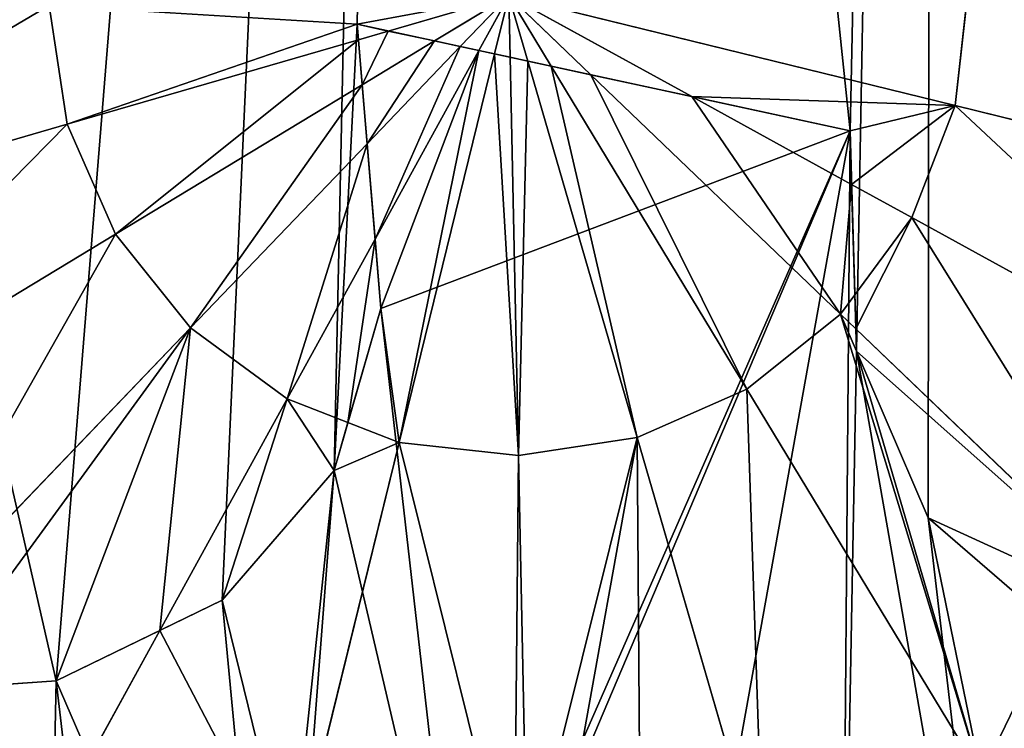
# Model space of a CAD drawing. Extents: x 0 to 5935, y 0 to 2935.
# Drawn here: x 2225 to 2289, y 1321 to 1367 of the extents above; entities that cross this region are included whole.
import ezdxf

# ---------------------------------------------------------------- set-up
doc = ezdxf.new("R2010")
doc.units = 0
doc.header["$LTSCALE"] = 25.4
doc.layers.get('0').update_dxf_attribs({"color": 13, "linetype": 'CONTINUOUS'})

msp = doc.modelspace()

# ---------------------------------------------------------------- linework, layer by layer
at = {"color": 2}
for p, q in [((2285.827, 1361.388, 242.977), (2286.677, 1369.088, 242.977)), ((2285.827, 1361.388, 242.977), (2286.677, 1369.088, 242.977)), ((2257.007, 1368.467, 246.24), (2249.229, 1366.207, 245.349)), ((2257.007, 1368.467, 246.24), (2249.229, 1366.207, 245.349)), ((2257.007, 1368.467, 246.24), (2252.212, 1365.562, 245.624)), ((2257.007, 1368.467, 246.24), (2252.212, 1365.562, 245.624)), ((2257.007, 1368.467, 246.24), (2253.877, 1365.202, 245.743)), ((2257.007, 1368.467, 246.24), (2253.877, 1365.202, 245.743)), ((2257.007, 1368.467, 246.24), (2255.071, 1364.944, 245.798)), ((2257.007, 1368.467, 246.24), (2255.071, 1364.944, 245.798)), ((2257.007, 1368.467, 246.24), (2256.088, 1364.724, 245.816)), ((2257.007, 1368.467, 246.24), (2256.088, 1364.724, 245.816)), ((2257.007, 1368.467, 246.24), (2257.09, 1364.508, 245.805)), ((2257.007, 1368.467, 246.24), (2258.229, 1364.262, 245.759)), ((2257.007, 1368.467, 246.24), (2257.09, 1364.508, 245.805)), ((2257.007, 1368.467, 246.24), (2262.312, 1363.38, 245.432)), ((2257.007, 1368.467, 246.24), (2259.753, 1363.933, 245.657)), ((2257.007, 1368.467, 246.24), (2268.817, 1361.974, 244.758)), ((2257.007, 1368.467, 246.24), (2285.827, 1361.388, 242.977)), ((2257.007, 1368.467, 246.24), (2285.827, 1361.388, 242.977)), ((2257.007, 1368.467, 246.24), (2268.817, 1361.974, 244.758)), ((2257.007, 1368.467, 246.24), (2262.312, 1363.38, 245.432)), ((2257.007, 1368.467, 246.24), (2259.753, 1363.933, 245.657)), ((2257.007, 1368.467, 246.24), (2258.229, 1364.262, 245.759)), ((2227.338, 1367.845, 242.977), (2228.51, 1360.187, 242.977)), ((2227.338, 1367.845, 242.977), (2228.51, 1360.187, 242.977)), ((2247.301, 1365.647, 245.129), (2228.51, 1360.187, 242.977)), ((2247.301, 1365.647, 245.129), (2228.51, 1360.187, 242.977)), ((2249.229, 1366.207, 245.349), (2247.301, 1365.647, 245.129)), ((2249.229, 1366.207, 245.349), (2247.301, 1365.647, 245.129)), ((2252.212, 1365.562, 245.624), (2247.544, 1362.735, 245.024)), ((2252.212, 1365.562, 245.624), (2247.544, 1362.735, 245.024)), ((2253.877, 1365.202, 245.743), (2247.861, 1358.929, 244.787)), ((2253.877, 1365.202, 245.743), (2247.861, 1358.929, 244.787)), ((2255.071, 1364.944, 245.798), (2248.375, 1352.764, 244.27)), ((2255.071, 1364.944, 245.798), (2248.375, 1352.764, 244.27)), ((2256.088, 1364.724, 245.816), (2249.929, 1339.647, 242.977)), ((2256.088, 1364.724, 245.816), (2249.929, 1339.647, 242.977)), ((2257.09, 1364.508, 245.805), (2257.629, 1338.797, 242.977)), ((2257.09, 1364.508, 245.805), (2257.629, 1338.797, 242.977)), ((2258.229, 1364.262, 245.759), (2265.287, 1339.969, 242.977)), ((2258.229, 1364.262, 245.759), (2265.287, 1339.969, 242.977)), ((2259.753, 1363.933, 245.657), (2272.38, 1343.083, 242.977)), ((2259.753, 1363.933, 245.657), (2272.38, 1343.083, 242.977)), ((2262.312, 1363.38, 245.432), (2278.426, 1347.927, 242.977)), ((2262.312, 1363.38, 245.432), (2278.426, 1347.927, 242.977)), ((2247.544, 1362.735, 245.024), (2231.624, 1353.094, 242.977)), ((2247.544, 1362.735, 245.024), (2231.624, 1353.094, 242.977)), ((2268.817, 1361.974, 244.758), (2279.135, 1356.302, 243.464)), ((2268.817, 1361.974, 244.758), (2279.135, 1356.302, 243.464)), ((2283.013, 1354.17, 242.977), (2285.827, 1361.388, 242.977)), ((2283.013, 1354.17, 242.977), (2285.827, 1361.388, 242.977)), ((2285.827, 1361.388, 242.977), (2314.159, 1354.429, 235.975)), ((2285.827, 1361.388, 242.977), (2314.159, 1354.429, 235.975)), ((2228.51, 1360.187, 242.977), (2200.494, 1352.048, 235.975)), ((2228.51, 1360.187, 242.977), (2200.494, 1352.048, 235.975)), ((2228.51, 1360.187, 242.977), (2231.624, 1353.094, 242.977)), ((2228.51, 1360.187, 242.977), (2231.624, 1353.094, 242.977)), ((2247.861, 1358.929, 244.787), (2236.467, 1347.048, 242.977)), ((2247.861, 1358.929, 244.787), (2236.467, 1347.048, 242.977)), ((2279.135, 1356.302, 243.464), (2283.013, 1354.17, 242.977)), ((2279.135, 1356.302, 243.464), (2283.013, 1354.17, 242.977)), ((2279.345, 1349.177, 242.977), (2283.013, 1354.17, 242.977)), ((2279.345, 1349.177, 242.977), (2283.013, 1354.17, 242.977)), ((2283.013, 1354.17, 242.977), (2308.578, 1340.115, 235.975)), ((2283.013, 1354.17, 242.977), (2308.578, 1340.115, 235.975)), ((2231.624, 1353.094, 242.977), (2206.669, 1337.981, 235.975)), ((2231.624, 1353.094, 242.977), (2206.669, 1337.981, 235.975)), ((2231.624, 1353.094, 242.977), (2236.467, 1347.048, 242.977)), ((2231.624, 1353.094, 242.977), (2236.467, 1347.048, 242.977)), ((2248.375, 1352.764, 244.27), (2242.711, 1342.461, 242.977)), ((2248.375, 1352.764, 244.27), (2242.711, 1342.461, 242.977)), ((2278.426, 1347.927, 242.977), (2279.345, 1349.177, 242.977)), ((2278.426, 1347.927, 242.977), (2279.345, 1349.177, 242.977)), ((2272.38, 1343.083, 242.977), (2278.426, 1347.927, 242.977)), ((2272.38, 1343.083, 242.977), (2278.426, 1347.927, 242.977)), ((2278.426, 1347.927, 242.977), (2279.41, 1346.983, 242.65)), ((2278.426, 1347.927, 242.977), (2279.41, 1346.983, 242.65)), ((2236.467, 1347.048, 242.977), (2216.275, 1325.991, 235.975)), ((2236.467, 1347.048, 242.977), (2216.275, 1325.991, 235.975)), ((2236.467, 1347.048, 242.977), (2242.711, 1342.461, 242.977)), ((2236.467, 1347.048, 242.977), (2242.711, 1342.461, 242.977)), ((2279.41, 1346.983, 242.65), (2299.483, 1327.734, 235.975)), ((2279.41, 1346.983, 242.65), (2299.483, 1327.734, 235.975)), ((2265.287, 1339.969, 242.977), (2272.38, 1343.083, 242.977)), ((2265.287, 1339.969, 242.977), (2272.38, 1343.083, 242.977)), ((2272.38, 1343.083, 242.977), (2287.493, 1318.128, 235.975)), ((2272.38, 1343.083, 242.977), (2287.493, 1318.128, 235.975)), ((2242.711, 1342.461, 242.977), (2234.493, 1327.513, 238.883)), ((2242.711, 1342.461, 242.977), (2234.493, 1327.513, 238.883)), ((2242.711, 1342.461, 242.977), (2246.629, 1340.934, 242.977)), ((2242.711, 1342.461, 242.977), (2246.629, 1340.934, 242.977)), ((2246.629, 1340.934, 242.977), (2249.929, 1339.647, 242.977)), ((2246.629, 1340.934, 242.977), (2249.929, 1339.647, 242.977)), ((2249.929, 1339.647, 242.977), (2242.97, 1311.315, 235.975)), ((2249.929, 1339.647, 242.977), (2242.97, 1311.315, 235.975)), ((2249.929, 1339.647, 242.977), (2257.629, 1338.797, 242.977)), ((2249.929, 1339.647, 242.977), (2257.629, 1338.797, 242.977)), ((2257.629, 1338.797, 242.977), (2265.287, 1339.969, 242.977)), ((2257.629, 1338.797, 242.977), (2265.287, 1339.969, 242.977)), ((2265.287, 1339.969, 242.977), (2273.426, 1311.953, 235.975)), ((2265.287, 1339.969, 242.977), (2273.426, 1311.953, 235.975)), ((2257.629, 1338.797, 242.977), (2258.201, 1311.483, 236.42)), ((2257.629, 1338.797, 242.977), (2258.201, 1311.483, 236.42)), ((2234.493, 1327.513, 238.883), (2228.656, 1316.896, 235.975)), ((2234.493, 1327.513, 238.883), (2228.656, 1316.896, 235.975))]:
    msp.add_line(p, q, dxfattribs=at)
at = {"color": 9}
for p, q in [((2247.219, 1366.641, 245.136), (2247.301, 1365.647, 245.129)), ((2249.229, 1366.207, 245.349), (2247.219, 1366.641, 245.136)), ((2247.219, 1366.641), (2279.032, 1359.767)), ((2248.747, 1348.296), (2247.219, 1366.641)), ((2249.229, 1366.207, 245.349), (2247.219, 1366.641, 245.136)), ((2247.219, 1366.641, 245.136), (2247.301, 1365.647, 245.129)), ((2248.747, 1348.296), (2247.219, 1366.641)), ((2247.219, 1366.641), (2279.032, 1359.767)), ((2247.301, 1365.647, 245.129), (2247.544, 1362.735, 245.024)), ((2247.301, 1365.647, 245.129), (2247.544, 1362.735, 245.024)), ((2252.212, 1365.562, 245.624), (2249.229, 1366.207, 245.349)), ((2252.212, 1365.562, 245.624), (2249.229, 1366.207, 245.349)), ((2253.877, 1365.202, 245.743), (2252.212, 1365.562, 245.624)), ((2253.877, 1365.202, 245.743), (2252.212, 1365.562, 245.624)), ((2253.877, 1365.202, 245.743), (2255.071, 1364.944, 245.798)), ((2253.877, 1365.202, 245.743), (2255.071, 1364.944, 245.798)), ((2255.071, 1364.944, 245.798), (2256.088, 1364.724, 245.816)), ((2255.071, 1364.944, 245.798), (2256.088, 1364.724, 245.816)), ((2256.088, 1364.724, 245.816), (2257.09, 1364.508, 245.805)), ((2256.088, 1364.724, 245.816), (2257.09, 1364.508, 245.805)), ((2257.09, 1364.508, 245.805), (2258.229, 1364.262, 245.759)), ((2257.09, 1364.508, 245.805), (2258.229, 1364.262, 245.759)), ((2258.229, 1364.262, 245.759), (2259.753, 1363.933, 245.657)), ((2258.229, 1364.262, 245.759), (2259.753, 1363.933, 245.657)), ((2259.753, 1363.933, 245.657), (2262.312, 1363.38, 245.432)), ((2259.753, 1363.933, 245.657), (2262.312, 1363.38, 245.432)), ((2268.817, 1361.974, 244.758), (2262.312, 1363.38, 245.432)), ((2268.817, 1361.974, 244.758), (2262.312, 1363.38, 245.432)), ((2247.544, 1362.735, 245.024), (2247.861, 1358.929, 244.787)), ((2247.544, 1362.735, 245.024), (2247.861, 1358.929, 244.787)), ((2279.032, 1359.767, 243.614), (2268.817, 1361.974, 244.758)), ((2279.032, 1359.767, 243.614), (2268.817, 1361.974, 244.758)), ((2279.032, 1359.767), (2279.453, 1345.536)), ((2279.135, 1356.302, 243.464), (2279.032, 1359.767, 243.614)), ((2279.135, 1356.302, 243.464), (2279.032, 1359.767, 243.614)), ((2279.032, 1359.767), (2279.453, 1345.536)), ((2248.375, 1352.764, 244.27), (2247.861, 1358.929, 244.787)), ((2248.375, 1352.764, 244.27), (2247.861, 1358.929, 244.787)), ((2279.345, 1349.177, 242.977), (2279.135, 1356.302, 243.464)), ((2279.345, 1349.177, 242.977), (2279.135, 1356.302, 243.464)), ((2248.747, 1348.296, 243.823), (2248.375, 1352.764, 244.27)), ((2248.747, 1348.296, 243.823), (2248.375, 1352.764, 244.27)), ((2279.41, 1346.983, 242.65), (2279.345, 1349.177, 242.977)), ((2279.41, 1346.983, 242.65), (2279.345, 1349.177, 242.977)), ((2245.737, 1337.831), (2248.747, 1348.296)), ((2245.737, 1337.831), (2248.747, 1348.296)), ((2246.629, 1340.934, 242.977), (2248.747, 1348.296, 243.823)), ((2246.629, 1340.934, 242.977), (2248.747, 1348.296, 243.823)), ((2279.41, 1346.983, 242.65), (2279.453, 1345.536, 242.37)), ((2279.41, 1346.983, 242.65), (2279.453, 1345.536, 242.37)), ((2279.453, 1345.536, 242.37), (2284.067, 1334.79, 239.641)), ((2279.453, 1345.536), (2284.067, 1334.79)), ((2279.453, 1345.536, 242.37), (2284.067, 1334.79, 239.641)), ((2279.453, 1345.536), (2284.067, 1334.79)), ((2245.737, 1337.831, 242.199), (2246.629, 1340.934, 242.977)), ((2245.737, 1337.831, 242.199), (2246.629, 1340.934, 242.977)), ((2238.511, 1329.461, 239.676), (2245.737, 1337.831, 242.199)), ((2238.511, 1329.461), (2245.737, 1337.831)), ((2238.511, 1329.461, 239.676), (2245.737, 1337.831, 242.199)), ((2238.511, 1329.461), (2245.737, 1337.831)), ((2284.067, 1334.79, 239.641), (2292.154, 1327.798, 237.096)), ((2284.067, 1334.79), (2292.154, 1327.798)), ((2284.067, 1334.79, 239.641), (2292.154, 1327.798, 237.096)), ((2284.067, 1334.79), (2292.154, 1327.798)), ((2227.79, 1324.262), (2238.511, 1329.461)), ((2227.79, 1324.262), (2238.511, 1329.461)), ((2234.493, 1327.513, 238.883), (2238.511, 1329.461, 239.676)), ((2234.493, 1327.513, 238.883), (2238.511, 1329.461, 239.676)), ((2227.79, 1324.262, 237.288), (2234.493, 1327.513, 238.883)), ((2227.79, 1324.262, 237.288), (2234.493, 1327.513, 238.883)), ((2214.294, 1323.307), (2227.79, 1324.262)), ((2214.294, 1323.307), (2227.79, 1324.262)), ((2219.433, 1323.671, 235.975), (2227.79, 1324.262, 237.288)), ((2219.433, 1323.671, 235.975), (2227.79, 1324.262, 237.288))]:
    msp.add_line(p, q, dxfattribs=at)

# ---------------------------------------------------------------- meshes
at = {"color": 2}
mesh = msp.add_polyface(dxfattribs=at)
corners = [(2183.736, 1343.487), (2185.057, 1365.299), (2182.301, 1354.919), (2189.955, 1333.622), (2191.543, 1373.691), (2200.346, 1326.503), (2201.492, 1379.409), (2214.294, 1323.307), (2214.64, 1381.769), (2227.79, 1324.262), (2248.747, 1348.296), (2247.219, 1366.641), (2245.737, 1337.831), (2302.994, 1324.829), (2302.029, 1373.787), (2292.154, 1327.798), (2313.663, 1369.908), (2312.453, 1325.642), (2320.047, 1329.708), (2321.847, 1363.474), (2325.245, 1336.541), (2326.494, 1355.163), (2327.514, 1345.652), (2135.606, 1147.637), (2149.647, 1342.972), (2149.562, 1357.204), (2152.214, 1329.764), (2196.897, 1123.741), (2157.263, 1317.581), (2164.794, 1306.421), (2174.164, 1296.971), (2184.727, 1289.918), (2196.486, 1285.261), (2209.438, 1283), (2262.285, 1116.522), (2226.952, 1284.294), (2242.143, 1291.102), (2253.961, 1302.626), (2261.352, 1318.064), (2269.094, 1304.415), (2327.313, 1126.473), (2278.495, 1294.362), (2289.556, 1287.906), (2302.277, 1285.045), (2311.65, 1285.22), (2320.673, 1287.241), (2329.347, 1291.108), (2387.55, 1152.915), (2337.672, 1296.822), (2346.525, 1305.681), (2353.174, 1316.162), (2357.62, 1328.263), (2359.861, 1341.986), (2378.409, 1589.296), (2431.428, 1550.35), (2438.891, 1194.047), (2472.559, 1499.009), (2477.837, 1247.065), (2499.001, 1438.772), (2501.733, 1308.356), (2508.952, 1373.744), (2015.013, 1298.161), (2012.282, 1428.577), (2005.063, 1363.189), (2036.178, 1489.869), (2041.456, 1237.924), (2075.124, 1542.887), (2082.587, 1186.583), (2126.465, 1584.018), (2186.702, 1610.461), (2151.616, 1370.499), (2155.586, 1382.444), (2161.471, 1393.037), (2169.273, 1402.28), (2178.576, 1409.833), (2188.965, 1415.358), (2251.73, 1620.411), (2200.44, 1418.855), (2213.001, 1420.325), (2238.511, 1329.461), (2279.032, 1359.767), (2284.424, 1616.802), (2279.453, 1345.536), (2284.067, 1334.79), (2317.118, 1613.192), (2311.059, 1409.67), (2327.483, 1403.596), (2340, 1395.886), (2349.251, 1385.943), (2355.878, 1373.167), (2359.532, 1358.276)]
mesh.append_faces([[corners[k] for k in face] for face in [(0, 1, 2), (21, 20, 22), (58, 59, 60), (61, 62, 63)]], dxfattribs={"vtx0": -1, "color": 2})
mesh.append_faces([[corners[k] for k in face] for face in [(1, 3, 4), (4, 5, 6), (6, 7, 8), (13, 14, 15), (14, 13, 16), (16, 18, 19), (19, 20, 21), (24, 23, 26), (26, 27, 28), (28, 27, 29), (29, 27, 30), (30, 27, 31), (31, 27, 32), (32, 27, 33), (33, 34, 35), (35, 34, 36), (36, 34, 37), (37, 34, 38), (38, 34, 39), (39, 40, 41), (41, 40, 42), (42, 40, 43), (43, 40, 44), (44, 40, 45), (45, 40, 46), (46, 47, 48), (48, 47, 49), (49, 47, 50), (50, 47, 51), (51, 47, 52), (53, 47, 54), (54, 55, 56), (56, 57, 58), (62, 61, 64), (64, 65, 66), (66, 67, 68), (68, 25, 69), (69, 75, 76), (76, 80, 81), (81, 15, 84), (84, 86, 53)]], dxfattribs={"vtx0": -1, "vtx1": -1, "color": 2})
mesh.append_faces([[corners[k] for k in face] for face in [(52, 47, 53), (68, 23, 25), (76, 8, 9), (76, 12, 11), (84, 15, 14)]], dxfattribs={"vtx0": -1, "vtx1": -1, "vtx2": -1, "color": 2})
mesh.append_faces([[corners[k] for k in face] for face in [(1, 0, 3), (4, 3, 5), (6, 5, 7), (8, 7, 9), (16, 13, 17), (16, 17, 18), (19, 18, 20), (23, 24, 25), (26, 23, 27), (33, 27, 34), (39, 34, 40), (46, 40, 47), (54, 47, 55), (56, 55, 57), (58, 57, 59), (64, 61, 65), (66, 65, 67), (68, 67, 23), (69, 25, 70), (69, 70, 71), (69, 71, 72), (69, 72, 73), (69, 73, 74), (69, 74, 75), (76, 75, 77), (76, 77, 78), (76, 78, 8), (76, 9, 79), (76, 79, 12), (76, 11, 80), (81, 80, 82), (81, 82, 83), (81, 83, 15), (84, 14, 85), (84, 85, 86), (53, 86, 87), (53, 87, 88), (53, 88, 89), (53, 89, 90), (53, 90, 52)]], dxfattribs={"vtx0": -1, "vtx2": -1, "color": 2})
mesh.append_faces([[corners[k] for k in face] for face in [(10, 11, 12)]], dxfattribs={"vtx1": -1, "color": 2})
mesh = msp.add_polyface(dxfattribs=at)
corners = [(2149.647, 1342.972), (2151.616, 1370.499), (2149.562, 1357.204), (2152.214, 1329.764), (2155.586, 1382.444), (2157.263, 1317.581), (2161.471, 1393.037), (2164.794, 1306.421), (2169.273, 1402.28), (2174.164, 1296.971), (2178.576, 1409.833), (2184.727, 1289.918), (2182.301, 1354.919), (2183.736, 1343.487), (2189.955, 1333.622), (2196.486, 1285.261), (2200.346, 1326.503), (2209.438, 1283), (2214.294, 1323.307), (2226.952, 1284.294), (2227.79, 1324.262), (2242.143, 1291.102), (2238.511, 1329.461), (2245.737, 1337.831), (2253.961, 1302.626), (2248.747, 1348.296), (2279.032, 1359.767), (2247.219, 1366.641), (2261.352, 1318.064), (2269.094, 1304.415), (2278.495, 1294.362), (2279.453, 1345.536), (2289.556, 1287.906), (2284.067, 1334.79), (2292.154, 1327.798), (2302.277, 1285.045), (2302.994, 1324.829), (2311.65, 1285.22), (2312.453, 1325.642), (2320.673, 1287.241), (2320.047, 1329.708), (2325.245, 1336.541), (2329.347, 1291.108), (2327.514, 1345.652), (2313.663, 1369.908), (2311.059, 1409.67), (2302.029, 1373.787), (2327.483, 1403.596), (2321.847, 1363.474), (2326.494, 1355.163), (2340, 1395.886), (2337.672, 1296.822), (2346.525, 1305.681), (2349.251, 1385.943), (2353.174, 1316.162), (2355.878, 1373.167), (2357.62, 1328.263), (2359.532, 1358.276), (2359.861, 1341.986), (2188.965, 1415.358), (2185.057, 1365.299), (2191.543, 1373.691), (2200.44, 1418.855), (2201.492, 1379.409), (2213.001, 1420.325), (2214.64, 1381.769)]
mesh.append_faces([[corners[k] for k in face] for face in [(0, 1, 2), (25, 26, 27), (44, 45, 46), (57, 56, 58), (64, 63, 65)]], dxfattribs={"vtx0": -1, "color": 2})
mesh.append_faces([[corners[k] for k in face] for face in [(1, 3, 4), (4, 5, 6), (6, 7, 8), (8, 9, 10), (12, 11, 13), (13, 11, 14), (14, 15, 16), (16, 17, 18), (18, 19, 20), (20, 21, 22), (22, 21, 23), (23, 24, 25), (26, 30, 31), (31, 32, 33), (33, 32, 34), (34, 35, 36), (36, 37, 38), (38, 39, 40), (40, 39, 41), (41, 42, 43), (45, 44, 47), (47, 43, 50), (50, 52, 53), (53, 54, 55), (55, 56, 57), (59, 61, 62), (62, 63, 64)]], dxfattribs={"vtx0": -1, "vtx1": -1, "color": 2})
mesh.append_faces([[corners[k] for k in face] for face in [(10, 11, 12), (26, 25, 24), (50, 43, 42)]], dxfattribs={"vtx0": -1, "vtx1": -1, "vtx2": -1, "color": 2})
mesh.append_faces([[corners[k] for k in face] for face in [(1, 0, 3), (4, 3, 5), (6, 5, 7), (8, 7, 9), (10, 9, 11), (14, 11, 15), (16, 15, 17), (18, 17, 19), (20, 19, 21), (23, 21, 24), (26, 24, 28), (26, 28, 29), (26, 29, 30), (31, 30, 32), (34, 32, 35), (36, 35, 37), (38, 37, 39), (41, 39, 42), (47, 44, 48), (47, 48, 49), (47, 49, 43), (50, 42, 51), (50, 51, 52), (53, 52, 54), (55, 54, 56), (12, 59, 10), (59, 12, 60), (59, 60, 61), (62, 61, 63)]], dxfattribs={"vtx0": -1, "vtx2": -1, "color": 2})
mesh = msp.add_polyface(dxfattribs=at)
corners = [(2286.677, 1369.088, 242.977), (2314.159, 1354.429, 235.975), (2285.827, 1361.388, 242.977), (2313.978, 1369.66, 236.423), (2315.692, 1368.313, 235.975)]
mesh.append_faces([[corners[k] for k in face] for face in [(0, 1, 2), (1, 3, 4)]], dxfattribs={"vtx0": -1, "color": 2})
mesh.append_faces([[corners[k] for k in face] for face in [(1, 0, 3)]], dxfattribs={"vtx0": -1, "vtx2": -1, "color": 2})
mesh = msp.add_polyface(dxfattribs=at)
corners = [(2286.677, 1369.088, 242.977), (2285.827, 1361.388, 242.977), (2257.007, 1368.467, 246.24)]
mesh.append_faces([[corners[k] for k in face] for face in [(0, 1, 2)]], dxfattribs={"color": 2})
mesh = msp.add_polyface(dxfattribs=at)
corners = [(2227.338, 1367.845, 242.977), (2247.219, 1366.641, 245.136), (2228.51, 1360.187, 242.977), (2257.007, 1368.467, 246.24), (2249.229, 1366.207, 245.349), (2247.301, 1365.647, 245.129)]
mesh.append_faces([[corners[k] for k in face] for face in [(1, 3, 4)]], dxfattribs={"vtx0": -1, "color": 2})
mesh.append_faces([[corners[k] for k in face] for face in [(0, 1, 2)]], dxfattribs={"vtx0": -1, "vtx1": -1, "color": 2})
mesh.append_faces([[corners[k] for k in face] for face in [(1, 0, 3)]], dxfattribs={"vtx0": -1, "vtx2": -1, "color": 2})
mesh.append_faces([[corners[k] for k in face] for face in [(5, 2, 1)]], dxfattribs={"vtx1": -1, "color": 2})
mesh = msp.add_polyface(dxfattribs=at)
corners = [(2257.007, 1368.467, 246.24), (2252.212, 1365.562, 245.624), (2249.229, 1366.207, 245.349)]
mesh.append_faces([[corners[k] for k in face] for face in [(0, 1, 2)]], dxfattribs={"color": 2})
mesh = msp.add_polyface(dxfattribs=at)
corners = [(2257.007, 1368.467, 246.24), (2253.877, 1365.202, 245.743), (2252.212, 1365.562, 245.624)]
mesh.append_faces([[corners[k] for k in face] for face in [(0, 1, 2)]], dxfattribs={"color": 2})
mesh = msp.add_polyface(dxfattribs=at)
corners = [(2257.007, 1368.467, 246.24), (2255.071, 1364.944, 245.798), (2253.877, 1365.202, 245.743)]
mesh.append_faces([[corners[k] for k in face] for face in [(0, 1, 2)]], dxfattribs={"color": 2})
mesh = msp.add_polyface(dxfattribs=at)
corners = [(2257.007, 1368.467, 246.24), (2256.088, 1364.724, 245.816), (2255.071, 1364.944, 245.798)]
mesh.append_faces([[corners[k] for k in face] for face in [(0, 1, 2)]], dxfattribs={"color": 2})
mesh = msp.add_polyface(dxfattribs=at)
corners = [(2257.09, 1364.508, 245.805), (2256.088, 1364.724, 245.816), (2257.007, 1368.467, 246.24)]
mesh.append_faces([[corners[k] for k in face] for face in [(0, 1, 2)]], dxfattribs={"color": 2})
mesh = msp.add_polyface(dxfattribs=at)
corners = [(2258.229, 1364.262, 245.759), (2257.09, 1364.508, 245.805), (2257.007, 1368.467, 246.24)]
mesh.append_faces([[corners[k] for k in face] for face in [(0, 1, 2)]], dxfattribs={"color": 2})
mesh = msp.add_polyface(dxfattribs=at)
corners = [(2262.312, 1363.38, 245.432), (2259.753, 1363.933, 245.657), (2257.007, 1368.467, 246.24)]
mesh.append_faces([[corners[k] for k in face] for face in [(0, 1, 2)]], dxfattribs={"color": 2})
mesh = msp.add_polyface(dxfattribs=at)
corners = [(2285.827, 1361.388, 242.977), (2268.817, 1361.974, 244.758), (2257.007, 1368.467, 246.24), (2279.032, 1359.767, 243.614), (2279.135, 1356.302, 243.464), (2283.013, 1354.17, 242.977)]
mesh.append_faces([[corners[k] for k in face] for face in [(0, 1, 2), (4, 0, 5)]], dxfattribs={"vtx0": -1, "color": 2})
mesh.append_faces([[corners[k] for k in face] for face in [(1, 0, 3), (3, 0, 4)]], dxfattribs={"vtx0": -1, "vtx1": -1, "color": 2})
mesh = msp.add_polyface(dxfattribs=at)
corners = [(2268.817, 1361.974, 244.758), (2262.312, 1363.38, 245.432), (2257.007, 1368.467, 246.24)]
mesh.append_faces([[corners[k] for k in face] for face in [(0, 1, 2)]], dxfattribs={"color": 2})
mesh = msp.add_polyface(dxfattribs=at)
corners = [(2259.753, 1363.933, 245.657), (2258.229, 1364.262, 245.759), (2257.007, 1368.467, 246.24)]
mesh.append_faces([[corners[k] for k in face] for face in [(0, 1, 2)]], dxfattribs={"color": 2})
mesh = msp.add_polyface(dxfattribs=at)
corners = [(2227.338, 1367.845, 242.977), (2200.494, 1352.048, 235.975), (2198.17, 1367.234, 235.975), (2228.51, 1360.187, 242.977)]
mesh.append_faces([[corners[k] for k in face] for face in [(0, 1, 2), (1, 0, 3)]], dxfattribs={"vtx0": -1, "color": 2})
mesh = msp.add_polyface(dxfattribs=at)
corners = [(2249.229, 1366.207, 245.349), (2247.301, 1365.647, 245.129), (2247.219, 1366.641, 245.136)]
mesh.append_faces([[corners[k] for k in face] for face in [(0, 1, 2)]], dxfattribs={"color": 2})
mesh = msp.add_polyface(dxfattribs=at)
corners = [(2247.301, 1365.647, 245.129), (2231.624, 1353.094, 242.977), (2228.51, 1360.187, 242.977), (2247.544, 1362.735, 245.024)]
mesh.append_faces([[corners[k] for k in face] for face in [(0, 1, 2), (1, 0, 3)]], dxfattribs={"vtx0": -1, "color": 2})
mesh = msp.add_polyface(dxfattribs=at)
corners = [(2249.229, 1366.207, 245.349), (2247.544, 1362.735, 245.024), (2247.301, 1365.647, 245.129), (2252.212, 1365.562, 245.624)]
mesh.append_faces([[corners[k] for k in face] for face in [(0, 1, 2), (1, 0, 3)]], dxfattribs={"vtx0": -1, "color": 2})
mesh = msp.add_polyface(dxfattribs=at)
corners = [(2252.212, 1365.562, 245.624), (2247.861, 1358.929, 244.787), (2247.544, 1362.735, 245.024), (2253.877, 1365.202, 245.743)]
mesh.append_faces([[corners[k] for k in face] for face in [(0, 1, 2), (1, 0, 3)]], dxfattribs={"vtx0": -1, "color": 2})
mesh = msp.add_polyface(dxfattribs=at)
corners = [(2253.877, 1365.202, 245.743), (2248.375, 1352.764, 244.27), (2247.861, 1358.929, 244.787), (2255.071, 1364.944, 245.798)]
mesh.append_faces([[corners[k] for k in face] for face in [(0, 1, 2), (1, 0, 3)]], dxfattribs={"vtx0": -1, "color": 2})
mesh = msp.add_polyface(dxfattribs=at)
corners = [(2255.071, 1364.944, 245.798), (2248.747, 1348.296, 243.823), (2248.375, 1352.764, 244.27), (2249.929, 1339.647, 242.977), (2256.088, 1364.724, 245.816), (2246.629, 1340.934, 242.977)]
mesh.append_faces([[corners[k] for k in face] for face in [(0, 1, 2), (3, 0, 4)]], dxfattribs={"vtx0": -1, "color": 2})
mesh.append_faces([[corners[k] for k in face] for face in [(1, 0, 3)]], dxfattribs={"vtx0": -1, "vtx1": -1, "vtx2": -1, "color": 2})
mesh.append_faces([[corners[k] for k in face] for face in [(3, 5, 1)]], dxfattribs={"vtx2": -1, "color": 2})
mesh = msp.add_polyface(dxfattribs=at)
corners = [(2256.088, 1364.724, 245.816), (2257.629, 1338.797, 242.977), (2249.929, 1339.647, 242.977), (2257.09, 1364.508, 245.805)]
mesh.append_faces([[corners[k] for k in face] for face in [(0, 1, 2), (1, 0, 3)]], dxfattribs={"vtx0": -1, "color": 2})
mesh = msp.add_polyface(dxfattribs=at)
corners = [(2258.229, 1364.262, 245.759), (2257.629, 1338.797, 242.977), (2257.09, 1364.508, 245.805), (2265.287, 1339.969, 242.977)]
mesh.append_faces([[corners[k] for k in face] for face in [(0, 1, 2), (1, 0, 3)]], dxfattribs={"vtx0": -1, "color": 2})
mesh = msp.add_polyface(dxfattribs=at)
corners = [(2259.753, 1363.933, 245.657), (2265.287, 1339.969, 242.977), (2258.229, 1364.262, 245.759), (2272.38, 1343.083, 242.977)]
mesh.append_faces([[corners[k] for k in face] for face in [(0, 1, 2), (1, 0, 3)]], dxfattribs={"vtx0": -1, "color": 2})
mesh = msp.add_polyface(dxfattribs=at)
corners = [(2262.312, 1363.38, 245.432), (2272.38, 1343.083, 242.977), (2259.753, 1363.933, 245.657), (2278.426, 1347.927, 242.977)]
mesh.append_faces([[corners[k] for k in face] for face in [(0, 1, 2), (1, 0, 3)]], dxfattribs={"vtx0": -1, "color": 2})
mesh = msp.add_polyface(dxfattribs=at)
corners = [(2268.817, 1361.974, 244.758), (2278.426, 1347.927, 242.977), (2262.312, 1363.38, 245.432), (2279.135, 1356.302, 243.464), (2279.345, 1349.177, 242.977)]
mesh.append_faces([[corners[k] for k in face] for face in [(0, 1, 2), (1, 3, 4)]], dxfattribs={"vtx0": -1, "color": 2})
mesh.append_faces([[corners[k] for k in face] for face in [(1, 0, 3)]], dxfattribs={"vtx0": -1, "vtx2": -1, "color": 2})
mesh = msp.add_polyface(dxfattribs=at)
corners = [(2247.544, 1362.735, 245.024), (2236.467, 1347.048, 242.977), (2231.624, 1353.094, 242.977), (2247.861, 1358.929, 244.787)]
mesh.append_faces([[corners[k] for k in face] for face in [(0, 1, 2), (1, 0, 3)]], dxfattribs={"vtx0": -1, "color": 2})
mesh = msp.add_polyface(dxfattribs=at)
corners = [(2279.135, 1356.302, 243.464), (2268.817, 1361.974, 244.758), (2279.032, 1359.767, 243.614)]
mesh.append_faces([[corners[k] for k in face] for face in [(0, 1, 2)]], dxfattribs={"color": 2})
mesh = msp.add_polyface(dxfattribs=at)
corners = [(2285.827, 1361.388, 242.977), (2308.578, 1340.115, 235.975), (2283.013, 1354.17, 242.977), (2314.159, 1354.429, 235.975)]
mesh.append_faces([[corners[k] for k in face] for face in [(0, 1, 2), (1, 0, 3)]], dxfattribs={"vtx0": -1, "color": 2})
mesh = msp.add_polyface(dxfattribs=at)
corners = [(2228.51, 1360.187, 242.977), (2206.669, 1337.981, 235.975), (2200.494, 1352.048, 235.975), (2231.624, 1353.094, 242.977)]
mesh.append_faces([[corners[k] for k in face] for face in [(0, 1, 2), (1, 0, 3)]], dxfattribs={"vtx0": -1, "color": 2})
mesh = msp.add_polyface(dxfattribs=at)
corners = [(2247.861, 1358.929, 244.787), (2242.711, 1342.461, 242.977), (2236.467, 1347.048, 242.977), (2248.375, 1352.764, 244.27)]
mesh.append_faces([[corners[k] for k in face] for face in [(0, 1, 2), (1, 0, 3)]], dxfattribs={"vtx0": -1, "color": 2})
mesh = msp.add_polyface(dxfattribs=at)
corners = [(2283.013, 1354.17, 242.977), (2279.345, 1349.177, 242.977), (2279.135, 1356.302, 243.464)]
mesh.append_faces([[corners[k] for k in face] for face in [(0, 1, 2)]], dxfattribs={"color": 2})
mesh = msp.add_polyface(dxfattribs=at)
corners = [(2283.013, 1354.17, 242.977), (2279.41, 1346.983, 242.65), (2279.345, 1349.177, 242.977), (2299.483, 1327.734, 235.975), (2308.578, 1340.115, 235.975)]
mesh.append_faces([[corners[k] for k in face] for face in [(0, 1, 2), (3, 0, 4)]], dxfattribs={"vtx0": -1, "color": 2})
mesh.append_faces([[corners[k] for k in face] for face in [(1, 0, 3)]], dxfattribs={"vtx0": -1, "vtx1": -1, "color": 2})
mesh = msp.add_polyface(dxfattribs=at)
corners = [(2231.624, 1353.094, 242.977), (2216.275, 1325.991, 235.975), (2206.669, 1337.981, 235.975), (2236.467, 1347.048, 242.977)]
mesh.append_faces([[corners[k] for k in face] for face in [(0, 1, 2), (1, 0, 3)]], dxfattribs={"vtx0": -1, "color": 2})
mesh = msp.add_polyface(dxfattribs=at)
corners = [(2248.375, 1352.764, 244.27), (2246.629, 1340.934, 242.977), (2242.711, 1342.461, 242.977), (2248.747, 1348.296, 243.823)]
mesh.append_faces([[corners[k] for k in face] for face in [(0, 1, 2), (1, 0, 3)]], dxfattribs={"vtx0": -1, "color": 2})
mesh = msp.add_polyface(dxfattribs=at)
corners = [(2279.41, 1346.983, 242.65), (2278.426, 1347.927, 242.977), (2279.345, 1349.177, 242.977)]
mesh.append_faces([[corners[k] for k in face] for face in [(0, 1, 2)]], dxfattribs={"color": 2})
mesh = msp.add_polyface(dxfattribs=at)
corners = [(2278.426, 1347.927, 242.977), (2287.493, 1318.128, 235.975), (2272.38, 1343.083, 242.977), (2279.453, 1345.536, 242.37), (2279.41, 1346.983, 242.65), (2284.067, 1334.79, 239.641), (2292.154, 1327.798, 237.096), (2297.676, 1326.286, 235.975)]
mesh.append_faces([[corners[k] for k in face] for face in [(0, 1, 2), (3, 0, 4), (1, 6, 7)]], dxfattribs={"vtx0": -1, "color": 2})
mesh.append_faces([[corners[k] for k in face] for face in [(1, 0, 3)]], dxfattribs={"vtx0": -1, "vtx1": -1, "vtx2": -1, "color": 2})
mesh.append_faces([[corners[k] for k in face] for face in [(1, 3, 5), (1, 5, 6)]], dxfattribs={"vtx0": -1, "vtx2": -1, "color": 2})
mesh = msp.add_polyface(dxfattribs=at)
corners = [(2236.467, 1347.048, 242.977), (2219.433, 1323.671, 235.975), (2216.275, 1325.991, 235.975), (2227.79, 1324.262, 237.288), (2234.493, 1327.513, 238.883), (2242.711, 1342.461, 242.977)]
mesh.append_faces([[corners[k] for k in face] for face in [(0, 1, 2), (4, 0, 5)]], dxfattribs={"vtx0": -1, "color": 2})
mesh.append_faces([[corners[k] for k in face] for face in [(1, 0, 3), (3, 0, 4)]], dxfattribs={"vtx0": -1, "vtx1": -1, "color": 2})
mesh = msp.add_polyface(dxfattribs=at)
corners = [(2299.483, 1327.734, 235.975), (2279.453, 1345.536, 242.37), (2279.41, 1346.983, 242.65), (2284.067, 1334.79, 239.641), (2292.154, 1327.798, 237.096), (2297.676, 1326.286, 235.975)]
mesh.append_faces([[corners[k] for k in face] for face in [(0, 1, 2), (4, 0, 5)]], dxfattribs={"vtx0": -1, "color": 2})
mesh.append_faces([[corners[k] for k in face] for face in [(1, 0, 3), (3, 0, 4)]], dxfattribs={"vtx0": -1, "vtx1": -1, "color": 2})
mesh = msp.add_polyface(dxfattribs=at)
corners = [(2272.38, 1343.083, 242.977), (2273.426, 1311.953, 235.975), (2265.287, 1339.969, 242.977), (2287.493, 1318.128, 235.975)]
mesh.append_faces([[corners[k] for k in face] for face in [(0, 1, 2), (1, 0, 3)]], dxfattribs={"vtx0": -1, "color": 2})
mesh = msp.add_polyface(dxfattribs=at)
corners = [(2242.711, 1342.461, 242.977), (2238.511, 1329.461, 239.676), (2234.493, 1327.513, 238.883), (2245.737, 1337.831, 242.199), (2246.629, 1340.934, 242.977)]
mesh.append_faces([[corners[k] for k in face] for face in [(0, 1, 2), (3, 0, 4)]], dxfattribs={"vtx0": -1, "color": 2})
mesh.append_faces([[corners[k] for k in face] for face in [(1, 0, 3)]], dxfattribs={"vtx0": -1, "vtx1": -1, "color": 2})
mesh = msp.add_polyface(dxfattribs=at)
corners = [(2234.493, 1327.513, 238.883), (2242.97, 1311.315, 235.975), (2228.656, 1316.896, 235.975), (2238.511, 1329.461, 239.676), (2245.737, 1337.831, 242.199), (2249.929, 1339.647, 242.977), (2246.629, 1340.934, 242.977)]
mesh.append_faces([[corners[k] for k in face] for face in [(0, 1, 2), (5, 4, 6)]], dxfattribs={"vtx0": -1, "color": 2})
mesh.append_faces([[corners[k] for k in face] for face in [(1, 4, 5)]], dxfattribs={"vtx0": -1, "vtx1": -1, "color": 2})
mesh.append_faces([[corners[k] for k in face] for face in [(1, 0, 3), (1, 3, 4)]], dxfattribs={"vtx0": -1, "vtx2": -1, "color": 2})
mesh = msp.add_polyface(dxfattribs=at)
corners = [(2249.929, 1339.647, 242.977), (2257.36, 1309.727, 235.975), (2242.97, 1311.315, 235.975), (2257.629, 1338.797, 242.977), (2258.201, 1311.483, 236.42)]
mesh.append_faces([[corners[k] for k in face] for face in [(0, 1, 2), (1, 3, 4)]], dxfattribs={"vtx0": -1, "color": 2})
mesh.append_faces([[corners[k] for k in face] for face in [(1, 0, 3)]], dxfattribs={"vtx0": -1, "vtx2": -1, "color": 2})
mesh = msp.add_polyface(dxfattribs=at)
corners = [(2265.287, 1339.969, 242.977), (2258.201, 1311.483, 236.42), (2257.629, 1338.797, 242.977), (2261.352, 1318.064, 237.879), (2265.505, 1310.741, 235.975), (2273.426, 1311.953, 235.975)]
mesh.append_faces([[corners[k] for k in face] for face in [(0, 1, 2), (4, 0, 5)]], dxfattribs={"vtx0": -1, "color": 2})
mesh.append_faces([[corners[k] for k in face] for face in [(1, 0, 3), (3, 0, 4)]], dxfattribs={"vtx0": -1, "vtx1": -1, "color": 2})
mesh = msp.add_polyface(dxfattribs=at)
corners = [(2227.79, 1324.262, 237.288), (2228.656, 1316.896, 235.975), (2219.433, 1323.671, 235.975), (2234.493, 1327.513, 238.883)]
mesh.append_faces([[corners[k] for k in face] for face in [(0, 1, 2), (1, 0, 3)]], dxfattribs={"vtx0": -1, "color": 2})
mesh = msp.add_polyface(dxfattribs=at)
corners = [(2297.676, 1326.286, 235.975), (2302.159, 1293.912, 225.32), (2287.493, 1318.128, 235.975), (2302.319, 1325.014, 234.496), (2319.917, 1308.139, 225.32)]
mesh.append_faces([[corners[k] for k in face] for face in [(0, 1, 2), (1, 3, 4)]], dxfattribs={"vtx0": -1, "color": 2})
mesh.append_faces([[corners[k] for k in face] for face in [(1, 0, 3)]], dxfattribs={"vtx0": -1, "vtx2": -1, "color": 2})
mesh = msp.add_polyface(dxfattribs=at)
corners = [(2213.808, 1323.419, 234.634), (2215.017, 1292.087, 225.32), (2196.68, 1305.557, 225.32), (2214.294, 1323.307, 234.709), (2219.433, 1323.671, 235.975), (2228.656, 1316.896, 235.975)]
mesh.append_faces([[corners[k] for k in face] for face in [(0, 1, 2), (1, 4, 5)]], dxfattribs={"vtx0": -1, "color": 2})
mesh.append_faces([[corners[k] for k in face] for face in [(1, 0, 3), (1, 3, 4)]], dxfattribs={"vtx0": -1, "vtx2": -1, "color": 2})

doc.saveas('drawing.dxf')
